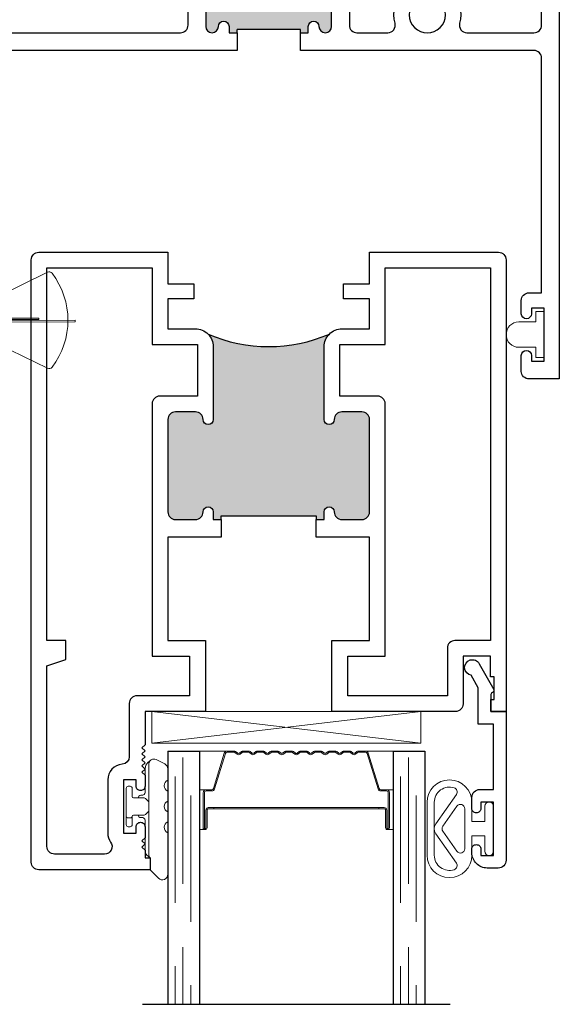
# Model space of a CAD drawing. Units: inches. Extents: x 0 to 432, y -493 to 184.
# Drawn here: x 135 to 137, y -156 to -152 of the extents above; entities that cross this region are included whole.
import ezdxf

# ---------------------------------------------------------------- set-up
doc = ezdxf.new("R2010")
doc.units = ezdxf.units.IN
doc.header["$MEASUREMENT"] = 0
doc.linetypes.add('DASHED', pattern=[0.75, 0.5, -0.25])
doc.layers.add('Nail Fin', color=9, linetype='Continuous', lineweight=5)

# ---------------------------------------------------------------- blocks, each defined once
blk = doc.blocks.new('Amesbury_Preset_flattened')
at = {"lineweight": 5}
for p, q in [((0.0968, 0.1732), (0.1064, 0.1819)), ((0.1001, 0.1672), (0.1001, -0.1892)), ((0.1627, 0.1682), (0.1287, 0.1849)), ((0.0851, 0.054), (0.0851, 0.1503)), ((0.1748, 0.1487), (0.1748, 0.1035)), ((0.0261, 0.08), (0.0191, 0.08)), ((0.0108, 0.0716), (0.0108, -0.0713)), ((0.0345, 0.0393), (0.0345, 0.0716)), ((0.0761, 0.0443), (0.0681, 0.0443)), ((0.1748, 0.0609), (0.1748, 0.0213)), ((0.0811, 0.0343), (0.0395, 0.0343)), ((0.0811, 0.0343), (0.0871, 0.0316)), ((0.0871, 0.0316), (0.0974, 0.0213)), ((0.0811, -0.034), (0.0395, -0.034)), ((0.0811, -0.034), (0.0871, -0.0316)), ((0.0974, -0.0213), (0.0871, -0.0316)), ((0.1748, -0.0213), (0.1748, -0.0609)), ((0.0158, -0.0443), (0.0298, -0.0443)), ((0.0345, -0.039), (0.0345, -0.0713)), ((0.0761, -0.044), (0.0681, -0.044)), ((0.0851, -0.1736), (0.0851, -0.054)), ((0.0261, -0.08), (0.0191, -0.08)), ((0.1748, -0.1035), (0.1748, -0.2677)), ((0.0928, -0.1919), (0.1048, -0.2025)), ((0.1048, -0.25), (0.1048, -0.2023)), ((0.1048, -0.25), (0.1377, -0.283))]:
    blk.add_line(p, q, dxfattribs=at)
for centre, radius, start, end in [((0.12, 0.147), 0.035, 131.5068, 174.6954), ((0.1198, 0.1674), 0.0197, 62.8303, 180.4547), ((0.1531, 0.1487), 0.0217, 0, 63.7718), ((0.0188, 0.072), 0.00799, 87.5024, 182.5114), ((0.0265, 0.072), 0.00799, 357.5121, 92.4879), ((0.1845, 0.0822), 0.0234, 114.6747, 245.3253), ((0.0399, 0.0398), 0.00546, 184.6573, 265.3427), ((0.0681, 0.0343), 0.00999, 90, 180), ((0.0731, 0.0561), 0.0121, 284.1368, 349.95), ((0.0891, 0.014), 0.0111, 6.7502, 41.1642), ((0.1845, 0), 0.0234, 114.6747, 245.3253), ((0.0402, -0.0397), 0.00578, 97.3079, 172.6921), ((0.0681, -0.034), 0.00995, 179.7473, 270.2527), ((0.0861, -0.0127), 0.0142, 322.6684, 349.4172), ((0.0162, -0.0389), 0.00546, 184.6968, 265.3032), ((0.0193, -0.0714), 0.00853, 179.0709, 268.6777), ((0.0256, -0.0711), 0.00884, 273.298, 358.9397), ((0.0296, -0.0395), 0.00483, 271.9725, 1.9855), ((0.073, -0.0558), 0.0123, 8.756, 75.2184), ((0.1845, -0.0822), 0.0234, 114.6747, 245.3253), ((0.1171, -0.1709), 0.0321, 184.7029, 220.6903), ((0.1183, -0.1901), 0.0183, 177.284, 221.9901), ((0.1531, -0.2677), 0.0217, 225, 0)]:
    blk.add_arc(centre, radius, start, end, dxfattribs=at)
blk = doc.blocks.new('M300SD_1IG-C')
for p, q in [((0, 0), (0.125, 0)), ((0, 0), (0, -1)), ((0.125, 0), (0.125, -1)), ((0.89, 0), (1.015, 0)), ((0.89, 0), (0.89, -1)), ((1.015, 0), (1.015, -1)), ((-0.1, -1), (1.115, -1))]:
    blk.add_line(p, q)
at = {"lineweight": 5}
for p, q in [((0.2343, 0), (0.125, 0)), ((0.89, 0), (0.7807, 0))]:
    blk.add_line(p, q, dxfattribs=at)
at = {"linetype": 'DASHED', "lineweight": 5}
for p, q in [((0.06, -0.025), (0.06, -1)), ((0.95, -0.025), (0.95, -1)), ((0.0287, -0.1), (0.0287, -1)), ((0.9188, -0.1), (0.9188, -1)), ((0.0912, -0.175), (0.0912, -1)), ((0.9813, -0.175), (0.9813, -1))]:
    blk.add_line(p, q, dxfattribs=at)
at = {"lineweight": 5}
blk.add_lwpolyline([(0.1848, -0.1494), (0.2276, -0.0094, -0.341437), (0.2346, -0.0045), (0.262, -0.0045, -0.172281), (0.2652, -0.0056), (0.2735, -0.0124, 0.355101), (0.2855, -0.0124), (0.2938, -0.0056, -0.172281), (0.297, -0.0045), (0.319, -0.0045, -0.172281), (0.3222, -0.0056), (0.3305, -0.0124, 0.355101), (0.3425, -0.0124), (0.3508, -0.0056, -0.172281), (0.354, -0.0045), (0.376, -0.0045, -0.172281), (0.3792, -0.0056), (0.3875, -0.0124, 0.355101), (0.3995, -0.0124), (0.4078, -0.0056, -0.172281), (0.411, -0.0045), (0.433, -0.0045, -0.172281), (0.4362, -0.0056), (0.4445, -0.0124, 0.355101), (0.4565, -0.0124), (0.4648, -0.0056, -0.172281), (0.468, -0.0045), (0.49, -0.0045, -0.172281), (0.4932, -0.0056), (0.5015, -0.0124, 0.172281), (0.5075, -0.0145, 0.172281), (0.5135, -0.0124), (0.5218, -0.0056, -0.172281), (0.525, -0.0045), (0.547, -0.0045, -0.172281), (0.5502, -0.0056), (0.5585, -0.0124, 0.355101), (0.5705, -0.0124), (0.5788, -0.0056, -0.172281), (0.582, -0.0045), (0.604, -0.0045, -0.172281), (0.6072, -0.0056), (0.6155, -0.0124, 0.355101), (0.6275, -0.0124), (0.6358, -0.0056, -0.172281), (0.639, -0.0045), (0.661, -0.0045, -0.172281), (0.6642, -0.0056), (0.6725, -0.0124, 0.355101), (0.6845, -0.0124), (0.6928, -0.0056, -0.172281), (0.696, -0.0045), (0.718, -0.0045, -0.172281), (0.7212, -0.0056), (0.7295, -0.0124, 0.355101), (0.7415, -0.0124), (0.7498, -0.0056, -0.172281), (0.753, -0.0045), (0.7804, -0.0045, -0.341437), (0.7874, -0.0094), (0.8302, -0.1494, 0.330046), (0.8412, -0.1575), (0.8635, -0.1575, -0.414214), (0.8705, -0.1645), (0.8705, -0.3035, -0.414214), (0.8685, -0.3055), (0.8665, -0.3055, -0.393574), (0.8645, -0.3036), (0.8645, -0.2331, 0.421175), (0.8549, -0.2235), (0.833, -0.2232), (0.833, -0.2282), (0.855, -0.228, -0.416772), (0.86, -0.233), (0.86, -0.3035, 0.414214), (0.8665, -0.31), (0.8685, -0.31, 0.414214), (0.875, -0.3035), (0.875, -0.1645, 0.414214), (0.8635, -0.153), (0.8412, -0.153, -0.329751), (0.8345, -0.1481), (0.7917, -0.0081, 0.329751), (0.7807, 0), (0.753, 0, 0.172281), (0.747, -0.0021), (0.7387, -0.0089, -0.355101), (0.7323, -0.0089), (0.724, -0.0021, 0.172281), (0.718, 0), (0.696, 0, 0.172281), (0.69, -0.0021), (0.6817, -0.0089, -0.355101), (0.6753, -0.0089), (0.667, -0.0021, 0.172281), (0.661, 0), (0.639, 0, 0.172281), (0.633, -0.0021), (0.6247, -0.0089, -0.355101), (0.6183, -0.0089), (0.61, -0.0021, 0.172281), (0.604, 0), (0.582, 0, 0.172281), (0.576, -0.0021), (0.5677, -0.0089, -0.355101), (0.5613, -0.0089), (0.553, -0.0021, 0.172281), (0.547, 0), (0.525, 0, 0.172281), (0.519, -0.0021), (0.5107, -0.0089, -0.172281), (0.5075, -0.01, -0.172281), (0.5043, -0.0089), (0.496, -0.0021, 0.172281), (0.49, 0), (0.468, 0, 0.172281), (0.462, -0.0021), (0.4537, -0.0089, -0.355101), (0.4473, -0.0089), (0.439, -0.0021, 0.172281), (0.433, 0), (0.411, 0, 0.172281), (0.405, -0.0021), (0.3967, -0.0089, -0.355101), (0.3903, -0.0089), (0.382, -0.0021, 0.172281), (0.376, 0), (0.354, 0, 0.172281), (0.348, -0.0021), (0.3397, -0.0089, -0.355101), (0.3333, -0.0089), (0.325, -0.0021, 0.172281), (0.319, 0), (0.297, 0, 0.172281), (0.291, -0.0021), (0.2827, -0.0089, -0.355101), (0.2763, -0.0089), (0.268, -0.0021, 0.172281), (0.262, 0), (0.2343, 0, 0.329751), (0.2233, -0.0081), (0.1805, -0.1481, -0.329751), (0.1738, -0.153), (0.1515, -0.153, 0.414214), (0.14, -0.1645), (0.14, -0.3035, 0.414214), (0.1465, -0.31), (0.1485, -0.31, 0.414214), (0.155, -0.3035), (0.155, -0.233, -0.416772), (0.16, -0.228), (0.182, -0.2282), (0.182, -0.2232), (0.1601, -0.2235, 0.421175), (0.1505, -0.2331), (0.1505, -0.3036, -0.393574), (0.1485, -0.3055), (0.1465, -0.3055, -0.414214), (0.1445, -0.3035), (0.1445, -0.1645, -0.414214), (0.1515, -0.1575), (0.1738, -0.1575, 0.330046)], format="xyb", close=True, dxfattribs=at)
for points in [[(0.14, -0.1645), (0.14, -0.3035, 0.408918), (0.1464, -0.31), (0.125, -0.31), (0.125, -0.153), (0.1515, -0.153)], [(0.875, -0.1645), (0.875, -0.3035, -0.408918), (0.8686, -0.31), (0.89, -0.31), (0.89, -0.153), (0.8635, -0.153)]]:
    blk.add_lwpolyline(points, format="xyb", dxfattribs=at)
blk.add_lwpolyline([(0.182, -0.2232), (0.833, -0.2232), (0.833, -0.2282), (0.182, -0.2282)], close=True, dxfattribs=at)
blk.add_arc((0.1515, -0.1645), 0.0115, 89.9898, 180.0015, dxfattribs=at)
blk = doc.blocks.new('MHB+')
at = {"lineweight": 5}
for points in [[(-0.092, -0.241, -1), (-0.092, -0.085), (-0.025, -0.085), (-0.025, -0.04), (-0.0785, -0.04, -1), (-0.0785, -0.01), (0.0785, -0.01, -1), (0.0785, -0.04), (0.025, -0.04), (0.025, -0.085), (0.092, -0.085, -1), (0.092, -0.241)], [(0.092, -0.216, 0.50986), (0.1424, -0.1466, 0.503708), (0.1195, -0.1389), (0.0172, -0.2106, -0.315299), (-0.0172, -0.2106), (-0.1195, -0.1389, 0.503708), (-0.1424, -0.1466, 0.50986), (-0.092, -0.216)], [(-0.0783, -0.1373, -0.73323), (-0.0697, -0.11), (0.0697, -0.11, -0.73323), (0.0783, -0.1373), (0.0086, -0.1861, -0.315299), (-0.0086, -0.1861)]]:
    blk.add_lwpolyline(points, format="xyb", close=True, dxfattribs=at)
blk = doc.blocks.new('M300SD_M21285')
h = blk.add_hatch(color=256)
h.dxf.hatch_style = 1
h.paths.add_polyline_path([(1.3355, -0.66, 0.414214), (1.3055, -0.63), (1.2265, -0.63, 0.414214), (1.1965, -0.66, -1), (1.1565, -0.66), (1.1565, -0.3722, -0.198912), (1.177, -0.3227, -0.206668), (0.698, -0.3227, -0.198912), (0.7185, -0.3722), (0.7185, -0.66, -1), (0.6785, -0.66, 0.414214), (0.6485, -0.63), (0.5695, -0.63, 0.414214), (0.5395, -0.66), (0.5395, -1.025, 0.414214), (0.5695, -1.055), (0.6485, -1.055, 0.414214), (0.6785, -1.025, -1), (0.7185, -1.025), (0.7185, -1.055), (0.75, -1.055), (0.75, -1.04), (1.125, -1.04), (1.125, -1.055), (1.1565, -1.055), (1.1565, -1.025, -1), (1.1965, -1.025, 0.414214), (1.2265, -1.055), (1.3055, -1.055, 0.414214), (1.3355, -1.025)])
for points in [[(0.75, -1.125), (0.5395, -1.125), (0.5395, -1.533), (0.6875, -1.533), (0.6875, -1.813), (0.4493, -1.813), (0.4493, -1.944), (0.4373, -1.956), (0.4493, -1.968), (0.4373, -1.98), (0.4493, -1.992), (0.4373, -2.004), (0.4493, -2.016), (0.4373, -2.028), (0.4493, -2.04), (0.4373, -2.052), (0.4493, -2.064), (0.4493, -2.108, -0.414991), (0.4318, -2.1255, -0.414991), (0.4142, -2.108), (0.4142, -2.083), (0.3642, -2.083), (0.3642, -2.293), (0.4142, -2.293), (0.4142, -2.268, -0.414991), (0.4318, -2.2505, -0.414991), (0.4493, -2.268), (0.4493, -2.312), (0.4373, -2.324), (0.4493, -2.336), (0.4373, -2.348), (0.4493, -2.36), (0.4493, -2.391), (0.469, -2.391), (0.469, -2.438), (0.03, -2.438, -0.414214), (0, -2.408), (0, -0.03, -0.414214), (0.03, 0), (0.5395, 0), (0.5395, -0.125), (0.6422, -0.125), (0.6422, -0.1841), (0.5395, -0.1841), (0.5395, -0.3022), (0.6485, -0.3022, -0.414214), (0.7185, -0.3722), (0.7185, -0.66, -1), (0.6785, -0.66, 0.414214), (0.6485, -0.63), (0.5695, -0.63, 0.414214), (0.5395, -0.66), (0.5395, -1.025, 0.414214), (0.5695, -1.055), (0.6485, -1.055, 0.414214), (0.6785, -1.025, -1), (0.7185, -1.025), (0.7185, -1.055), (0.75, -1.055)], [(1.125, -1.055), (1.1565, -1.055), (1.1565, -1.025, -1), (1.1965, -1.025, 0.414214), (1.2265, -1.055), (1.3055, -1.055, 0.414214), (1.3355, -1.025), (1.3355, -0.66, 0.414214), (1.3055, -0.63), (1.2265, -0.63, 0.414214), (1.1965, -0.66, -1), (1.1565, -0.66), (1.1565, -0.3722, -0.414214), (1.2265, -0.3022), (1.3355, -0.3022), (1.3355, -0.1841), (1.2328, -0.1841), (1.2328, -0.125), (1.3355, -0.125), (1.3355, 0), (1.845, 0, -0.414214), (1.875, -0.03), (1.875, -1.813), (1.815, -1.813), (1.815, -1.766), (1.828, -1.766), (1.828, -1.676), (1.813, -1.676), (1.813, -1.595), (1.705, -1.595), (1.705, -1.783, -0.414214), (1.675, -1.813), (1.1875, -1.813), (1.1875, -1.533), (1.3355, -1.533), (1.3355, -1.125), (1.125, -1.125)], [(0.3136, -2.3287, -0.607865), (0.289, -2.376), (0.2722, -2.376), (0.092, -2.376, -0.414214), (0.062, -2.346), (0.062, -1.633), (0.137, -1.608), (0.137, -1.533), (0.062, -1.533), (0.062, -0.062), (0.4775, -0.062), (0.4775, -0.3642), (0.6565, -0.3642), (0.6565, -0.568), (0.5075, -0.568, 0.414214), (0.4775, -0.598), (0.4775, -1.595), (0.6255, -1.595), (0.6255, -1.751), (0.417, -1.751, 0.414214), (0.387, -1.781), (0.387, -1.9913, -0.391308), (0.3594, -2.0212, 0.391308), (0.3022, -2.083), (0.3022, -2.293, 0.1547)], [(1.2185, -0.3642), (1.3975, -0.3642), (1.3975, -0.062), (1.813, -0.062), (1.813, -1.533), (1.673, -1.533, 0.414214), (1.643, -1.563), (1.643, -1.751), (1.2495, -1.751), (1.2495, -1.595), (1.3975, -1.595), (1.3975, -0.598, 0.414214), (1.3675, -0.568), (1.2185, -0.568)]]:
    blk.add_lwpolyline(points, format="xyb", close=True)
blk.add_lwpolyline([(0.75, -1.055), (0.75, -1.04), (1.125, -1.04), (1.125, -1.055)])
blk.add_arc((0.9375, 0.232), 0.6042, 246.6464, 293.3536)
blk = doc.blocks.new('M300SD_M21325')
h = blk.add_hatch(color=256)
h.dxf.hatch_style = 1
h.paths.add_polyline_path([(3.654, -0.2043, 1), (3.604, -0.2043), (3.604, -0.4833, 1), (3.654, -0.4833, -1), (3.696, -0.4833), (3.696, -0.5083), (3.7275, -0.5083), (3.7275, -0.4958), (3.9775, -0.4958), (3.9775, -0.5083), (4.009, -0.5083), (4.009, -0.4833, -1), (4.051, -0.4833, 1), (4.101, -0.4833), (4.101, -0.2043, 1), (4.051, -0.2043, -1), (4.009, -0.2043), (4.009, -0.1393, -0.198912), (4.0178, -0.1181, -0.129262), (3.6869, -0.1178, -0.203248), (3.696, -0.1393), (3.696, -0.2043, -1)])
h = blk.add_hatch(color=256)
h.dxf.hatch_style = 1
h.paths.add_polyline_path([(1.2165, -0.47, 1), (1.1665, -0.47), (1.1665, -0.749, 1), (1.2165, -0.749, -1), (1.2585, -0.749), (1.2585, -0.774), (1.29, -0.774), (1.29, -0.7615), (1.54, -0.7615), (1.54, -0.774), (1.5715, -0.774), (1.5715, -0.749, -1), (1.6135, -0.749, 1), (1.6635, -0.749), (1.6635, -0.47, 1), (1.6135, -0.47, -1), (1.5715, -0.47), (1.5715, -0.405, -0.198912), (1.5803, -0.3838, -0.129262), (1.2494, -0.3834, -0.203248), (1.2585, -0.405), (1.2585, -0.47, -1)])
for p, q in [((3.9775, -0.4958), (3.7275, -0.4958)), ((3.7275, -0.5083), (3.7275, -0.4958)), ((3.9775, -0.5083), (3.9775, -0.4958)), ((1.54, -0.7615), (1.29, -0.7615)), ((1.29, -0.774), (1.29, -0.7615)), ((1.54, -0.774), (1.54, -0.7615))]:
    blk.add_line(p, q)
blk.add_lwpolyline([(1.2275, 0), (1.2275, -0.375, -0.424013), (1.2585, -0.405), (1.2585, -0.47, -1), (1.2165, -0.47, 1), (1.1665, -0.47), (1.1665, -0.749, 1), (1.2165, -0.749, -1), (1.2585, -0.749), (1.2585, -0.774), (1.29, -0.774), (1.29, -0.844), (0.29, -0.844), (0.29, -1.875), (0.22, -1.875), (0.22, -0.844), (-0.405, -0.844), (-0.405, -1.244, -1), (-0.465, -1.244), (-0.465, -0.804, -0.414214), (-0.435, -0.774), (0, -0.774), (0, 0), (0.182, 0, -0.414214), (0.213, -0.031), (0.213, -0.125), (0.153, -0.125), (0.153, -0.06), (0.07, -0.06), (0.07, -0.25), (0.5, -0.25), (0.5, 0), (1.2275, 0)], format="xyb")
for points in [[(3.9775, -0.5083), (4.009, -0.5083), (4.009, -0.4833, -1), (4.051, -0.4833, 1), (4.101, -0.4833), (4.101, -0.2043, 1), (4.051, -0.2043, -1), (4.009, -0.2043), (4.009, -0.1793), (4.009, -0.1393, -0.414214), (4.039, -0.1093), (4.076, -0.1093, -0.414214), (4.171, -0.2043), (4.171, -0.4783, 0.414214), (4.201, -0.5083), (4.3225, -0.5083, 0.493287), (4.3515, -0.4705, -0.258252), (4.3823, -0.3465, -1), (4.4263, -0.3873, 2.294112), (4.5317, -0.3873, -1), (4.5757, -0.3465, -0.258252), (4.6065, -0.4705, 0.493287), (4.6355, -0.5083), (4.9, -0.5083, 0.414214), (4.93, -0.4783), (4.93, -0.06), (4.847, -0.06), (4.847, -0.125), (4.787, -0.125), (4.787, -0.031, -0.414214), (4.818, 0), (5, 0), (5, -1.875), (4.88, -1.875, -0.414214), (4.85, -1.845), (4.85, -1.7825, -1), (4.89, -1.7825), (4.89, -1.805), (4.94, -1.805), (4.94, -1.595), (4.89, -1.595), (4.89, -1.6175, -1), (4.85, -1.6175), (4.85, -1.565, -0.414214), (4.88, -1.535), (4.93, -1.535), (4.93, -0.6083, 0.414214), (4.9, -0.5783), (3.9775, -0.5783)], [(0.3645, -0.774), (0.1, -0.774, -0.414214), (0.07, -0.744), (0.07, -0.35, -0.414214), (0.1, -0.32), (0.54, -0.32, 0.414214), (0.57, -0.29), (0.57, -0.1, -0.414214), (0.6, -0.07), (1.1275, -0.07, -0.414214), (1.1575, -0.1), (1.1575, -0.3626, -0.264225), (1.1429, -0.3884, 0.264225), (1.0965, -0.47), (1.0965, -0.774), (0.6775, -0.774, -0.493287), (0.6485, -0.7362, 0.258252), (0.6177, -0.6122, 1), (0.5737, -0.653, -2.294112), (0.4683, -0.653, 1), (0.4243, -0.6122, 0.258252), (0.3935, -0.7362, -0.493287)], [(3.7275, -0.5783), (2.4848, -0.5783, 0.414214), (2.4548, -0.6083), (2.4548, -1.7454, 1), (2.574, -1.7454), (2.574, -1.465, -0.414214), (2.604, -1.435), (2.694, -1.435, -0.414214), (2.724, -1.465), (2.724, -1.53, -1), (2.684, -1.53), (2.684, -1.495), (2.634, -1.495), (2.634, -1.805), (2.684, -1.805), (2.684, -1.77, -1), (2.724, -1.77), (2.724, -1.845, -0.414214), (2.694, -1.875), (2.3598, -1.875, -0.414214), (2.3298, -1.845), (2.3298, -1.813), (2.3848, -1.813), (2.3848, -0.844), (1.54, -0.844), (1.54, -0.774), (1.5715, -0.774), (1.5715, -0.749, -1), (1.6135, -0.749, 1), (1.6635, -0.749), (1.6635, -0.47, 1), (1.6135, -0.47, -1), (1.5715, -0.47), (1.5715, -0.405, -0.414214), (1.6015, -0.375), (1.6385, -0.375, -0.414214), (1.7335, -0.47), (1.7335, -0.774), (2.3548, -0.774, 0.414214), (2.3848, -0.744), (2.3848, -0.4614, -0.239468), (2.4177, -0.3465, -1), (2.4617, -0.3873, 2.294112), (2.5672, -0.3873, -1), (2.6111, -0.3465, -0.258252), (2.6419, -0.4705, 0.493287), (2.6709, -0.5083), (3.504, -0.5083, 0.414214), (3.534, -0.4783), (3.534, -0.2043, -0.414214), (3.629, -0.1093), (3.666, -0.1093, -0.414214), (3.696, -0.1393), (3.696, -0.1793), (3.696, -0.2043, -1), (3.654, -0.2043, 1), (3.604, -0.2043), (3.604, -0.4833, 1), (3.654, -0.4833, -1), (3.696, -0.4833), (3.696, -0.5083), (3.7275, -0.5083)]]:
    blk.add_lwpolyline(points, format="xyb", close=True)
for centre in [(3.853, 0.5114), (1.4155, 0.2457)]:
    blk.add_arc(centre, 0.6507, 255.2086, 284.6699)
at = {"layer": 'Nail Fin', "color": 18, "true_color": 0x000000}
blk.add_lwpolyline([(1.1805, 0), (1.1655, 0.015), (1.1655, 1.32), (1.1805, 1.335), (1.1655, 1.35), (1.1655, 1.554, -1), (1.2275, 1.554), (1.2275, 0)], format="xyb", dxfattribs=at)
at = {"color": 1}
blk.add_wipeout([(1.1825, 0.005), (1.2255, 0.005), (1.2255, -0.005), (1.1825, -0.005)], dxfattribs=at).dxf.layer = 'Nail Fin'
blk = doc.blocks.new('375x270_fin')
at = {"lineweight": 5}
for p, q in [((0.3244, 0.1896), (0.03, 0.0462)), ((0, 0.1312), (0, -0.1312)), ((0.0262, 0.135), (0.0038, 0.135)), ((0.03, 0.0462), (0.03, 0.1312)), ((0.0228, 0.0462), (0.03, 0.0462)), ((0.2896, 0.0086), (0.0176, 0.0086)), ((0.0205, -0.0029), (0.0205, 0.0029)), ((0.0205, 0.0029), (0.2896, 0.0029)), ((0.4338, 0), (0.0205, -0.0029)), ((0.2896, 0.0029), (0.2896, 0.0086)), ((0.4338, -0.0058), (0.4338, 0)), ((0.0176, -0.0087), (0.4338, -0.0058)), ((0.03, -0.0462), (0.0228, -0.0462)), ((0.03, -0.0462), (0.3244, -0.1896)), ((0.03, -0.1312), (0.03, -0.0462)), ((0.0038, -0.135), (0.0262, -0.135))]:
    blk.add_line(p, q, dxfattribs=at)
for centre, radius, start, end in [((0.3308, 0.1767), 0.0144, 37.4072, 115.9814), ((0.0997, 0), 0.3053, 322.5928, 37.4072), ((0.0038, 0.1312), 0.0038, 90, 180), ((0.0262, 0.1312), 0.0038, 0, 90), ((0.2164, 0), 0.199, 166.592, 193.408), ((0.0038, -0.1312), 0.0038, 180, 270), ((0.0262, -0.1312), 0.0038, 270, 0), ((0.3308, -0.1767), 0.0144, 244.0186, 322.5928)]:
    blk.add_arc(centre, radius, start, end, dxfattribs=at)
blk = doc.blocks.new('BRS-2088')
at = {"lineweight": 5}
blk.add_lwpolyline([(-0.1, -0.05), (-0.033, -0.05), (-0.033, -0.091), (0, -0.091), (0, 0.091), (-0.033, 0.091), (-0.033, 0.05), (-0.1, 0.05, 1)], format="xyb", close=True, dxfattribs=at)
blk = doc.blocks.new('M300SD_M20160')
blk.add_lwpolyline([(-0.1431, -0.1376, -1.603451), (-0.1888, -0.1059), (-0.0869, -0.0491, -0.491355), (-0.0753, -0.054, 0.341999), (-0.0675, -0.06), (0, -0.06), (0, 0), (0.5869, 0, -0.414214), (0.6179, -0.031), (0.6179, -0.0751, -0.414214), (0.5579, -0.1351), (0.5429, -0.1351, -0.414991), (0.5254, -0.1175, -0.414991), (0.5429, -0.1), (0.5679, -0.1), (0.5679, -0.05), (0.3579, -0.05), (0.3579, -0.1), (0.3829, -0.1, -0.414991), (0.4004, -0.1175, -0.414991), (0.3829, -0.1351), (0.3389, -0.1351, -0.414214), (0.3079, -0.1041), (0.3079, -0.05), (0.05, -0.05), (0.05, -0.11), (-0.0935, -0.11)], format="xyb", close=True)

msp = doc.modelspace()

# ---------------------------------------------------------------- linework, layer by layer
at = {"lineweight": 5}
for p, q in [((135.8719, -155.188), (136.9339, -155.313)), ((136.9339, -155.188), (135.8719, -155.313))]:
    msp.add_line(p, q, dxfattribs=at)
msp.add_lwpolyline([(135.8719, -155.188), (135.8719, -155.313), (136.9339, -155.313), (136.9339, -155.188)], close=True, dxfattribs=at)

# ---------------------------------------------------------------- block references
for name, p in [('M300SD_M21285', (135.3953, -153.375)), ('Amesbury_Preset_flattened', (135.7595, -155.563)), ('M300SD_1IG-C', (135.9343, -155.344))]:
    msp.add_blockref(name, p)
at = {"rotation": 270}
msp.add_blockref('M300SD_M20160', (137.2703, -155.188), dxfattribs=at)
at = {"xscale": 1.134572449522442, "yscale": 1.134572449522442, "zscale": 1.134572449522442, "rotation": 270}
msp.add_blockref('MHB+', (137.2316, -155.6509), dxfattribs=at)

# ---------------------------------------------------------------- next in the draw order: block references
msp.add_blockref('M300SD_M21325', (132.4803, -152))

# ---------------------------------------------------------------- next in the draw order: block references
for name, p in [('375x270_fin', (135.1352, -153.6433)), ('BRS-2088', (137.4203, -153.7))]:
    msp.add_blockref(name, p)

doc.saveas('drawing.dxf')
